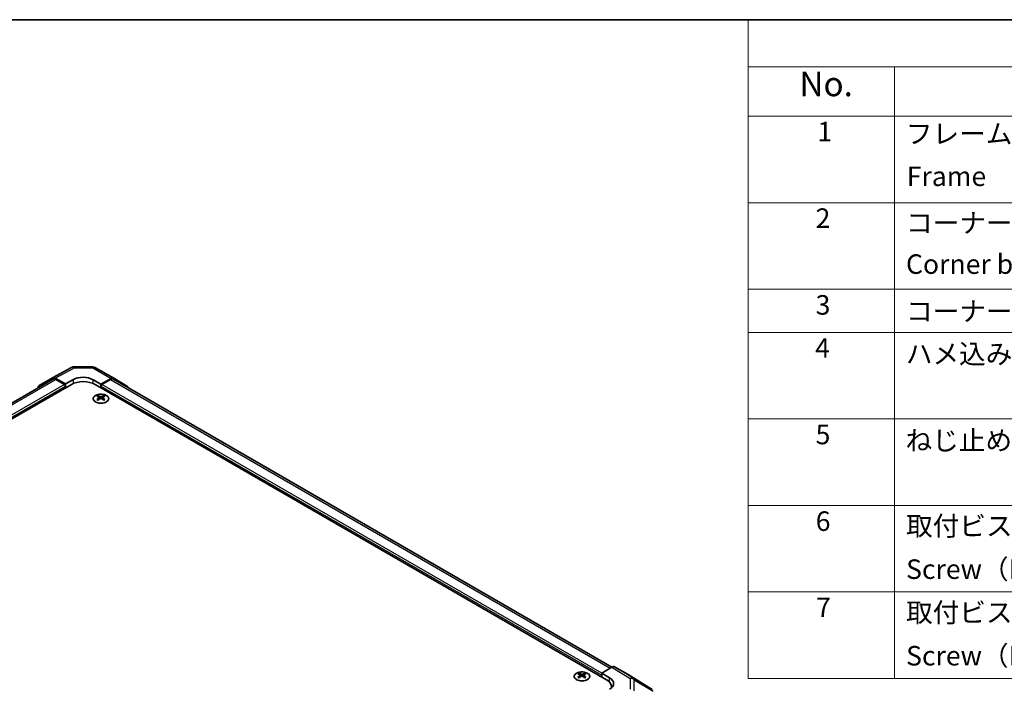
# Model space of a CAD drawing. Units: millimetres. Extents: x 51 to 7345, y -6 to 1152.
# Drawn here: x 349 to 703, y 771 to 1012 of the extents above; entities that cross this region are included whole.
import ezdxf

# ---------------------------------------------------------------- set-up
doc = ezdxf.new("R2010")
doc.units = ezdxf.units.MM
doc.header["$LTSCALE"] = 3.5
for name, color, linetype, lineweight in [('Border (ISO)', 7, 'Continuous', 35), ('Symbol (ISO)', 7, 'Continuous', 18), ('Visible (ISO)', 7, 'Continuous', 35), ('Visible Narrow (ISO)', 7, 'Continuous', 25)]:
    doc.layers.add(name, color=color, linetype=linetype, lineweight=lineweight)
doc.styles.add('Note Text (TK)', font='txt')
doc.styles.add('Note Text (TK2)', font='txt')

# ---------------------------------------------------------------- blocks, each defined once
blk = doc.blocks.new('図面枠 tk図枠')
at = {"layer": 'Border (ISO)'}
blk.add_line((14.5, 289), (405.5, 289), dxfattribs=at)
blk = doc.blocks.new('構成内容 _ Components')
at = {"layer": 'Symbol (ISO)'}
for p, q in [((405.5, 289), (174.5, 289)), ((174.5, 289), (174.5, 284.16)), ((405.5, 284.16), (174.5, 284.16)), ((174.5, 284.16), (174.5, 279.12)), ((189.5, 284.16), (189.5, 279.12)), ((405.5, 279.12), (174.5, 279.12)), ((174.5, 279.12), (174.5, 221.49)), ((189.5, 279.12), (189.5, 221.49)), ((405.5, 270.25), (174.5, 270.25)), ((405.5, 261.39), (174.5, 261.39)), ((405.5, 256.95), (174.5, 256.95)), ((405.5, 248.09), (174.5, 248.09)), ((405.5, 239.22), (174.5, 239.22)), ((405.5, 230.36), (174.5, 230.36)), ((405.5, 221.49), (174.5, 221.49))]:
    blk.add_line(p, q, dxfattribs=at)
at = {"layer": 'Symbol (ISO)', "color": 7, "attachment_point": 7}
for s, insert, char_height, style in [('No.', (179.76, 280.38), 2.5, 'Note Text (TK)'), ('1', (181.6, 275.91), 2, 'Note Text (TK2)'), ('フレーム', (190.67, 275.69), 2, 'Note Text (TK2)'), ('Frame', (190.76, 271.33), 2, 'Note Text (TK2)'), ('2', (181.42, 267.04), 2, 'Note Text (TK2)'), ('コーナーブロック', (190.69, 266.55), 2, 'Note Text (TK2)'), ('Corner block', (190.68, 262.33), 2, 'Note Text (TK2)'), ('3', (181.42, 258.15), 2, 'Note Text (TK2)'), ('コーナーキャップ / Blind plug', (190.69, 257.5), 2, 'Note Text (TK2)'), ('4', (181.37, 253.74), 2, 'Note Text (TK2)'), ('ハメ込みパネル / Slide panel', (190.67, 253.13), 2, 'Note Text (TK2)'), ('5', (181.42, 244.87), 2, 'Note Text (TK2)'), ('ねじ止めパネル / Screwed panel', (190.64, 244.26), 2, 'Note Text (TK2)'), ('6', (181.43, 235.99), 2, 'Note Text (TK2)'), ('取付ビス（M4 x 15 ナベ）', (190.69, 235.5), 2, 'Note Text (TK2)'), ('Screw（M4 - 15 Pan head）', (190.69, 231.07), 2, 'Note Text (TK2)'), ('7', (181.47, 227.16), 2, 'Note Text (TK2)'), ('取付ビス（M3 x 5 座付丸皿）', (190.69, 226.63), 2, 'Note Text (TK2)'), ('Screw（M3 - 5 Slotted raised countersunk）', (190.69, 222.2), 2, 'Note Text (TK2)')]:
    blk.add_mtext(s, dxfattribs=dict(at, insert=insert, char_height=char_height, style=style))

msp = doc.modelspace()

# ---------------------------------------------------------------- linework, layer by layer
at = {"layer": 'Visible (ISO)'}
for p, q in [((361.2623, 883.1016), (368.1231, 886.7909)), ((369.0904, 887.0293), (375.6827, 886.9629)), ((376.6626, 886.695), (383.2689, 882.8809)), ((356.4153, 880.3035), (361.2447, 883.0918)), ((365.9006, 880.8819), (362.2446, 882.9927)), ((361.4559, 882.5616), (182.4248, 779.1979)), ((184.5277, 774.7374), (368.0219, 880.6778)), ((365.5471, 880.6778), (362.4559, 882.4625)), ((365.9006, 880.8819), (368.7291, 882.4579)), ((365.9006, 879.4531), (365.9006, 880.8819)), ((365.9006, 879.4531), (365.9006, 880.0654)), ((375.8001, 882.3867), (378.6285, 880.7537)), ((560.0014, 774.7374), (376.5072, 880.6778)), ((382.2936, 882.7958), (378.6285, 880.7537)), ((378.6285, 880.7537), (378.6285, 879.4531)), ((378.6285, 880.0654), (378.6285, 879.4531)), ((382.0733, 882.4625), (378.9821, 880.6778)), ((561.9108, 779.3097), (383.0733, 882.5616)), ((383.2776, 882.8757), (388.1225, 879.98)), ((377.6032, 876.6766), (377.6032, 876.2998)), ((378.1225, 876.0171), (378.1809, 875.4733)), ((379.1345, 876.0171), (379.0762, 875.4733)), ((379.6538, 876.6766), (379.6538, 876.2998)), ((378.3114, 875.5639), (378.1619, 875.6502)), ((379.0952, 875.6502), (378.9457, 875.5639)), ((550.1373, 777.0641), (550.1373, 776.6872)), ((552.1879, 777.0641), (552.1879, 776.6872)), ((558.2337, 777.1869), (561.8897, 779.2977)), ((558.2337, 775.758), (558.2337, 777.1869)), ((558.2337, 777.1869), (561.0621, 775.4969)), ((567.719, 776.6085), (562.8896, 779.3968)), ((550.6566, 776.4045), (550.715, 775.8608)), ((550.8455, 775.9513), (550.696, 776.0376)), ((551.6292, 776.0376), (551.4797, 775.9513)), ((551.6686, 776.4045), (551.6102, 775.8608)), ((558.2337, 775.758), (558.2337, 776.3704)), ((576.3611, 771.2648), (567.7363, 776.5981)), ((561.7588, 771.849), (561.7588, 772.2879))]:
    msp.add_line(p, q, dxfattribs=at)
for centre, start, end in [((369.0703, 885.0294), 89.422611, 118.268301), ((375.6626, 884.963), 60, 89.422611)]:
    msp.add_arc(centre, 2, start, end, dxfattribs=at)
for centre, major_axis, ratio, start_param, end_param in [((362.245, 881.3593), (-1.0003, 1.7326), 0.57717444, 5.49793944, 6.28318531), ((372.2646, 880.4167), (-4.9998, 0.0743), 0.56718765, 3.9354181, 5.50621443), ((382.2689, 881.1488), (1, 1.7321), 0.57735027, 6.27445866, 7.05113018), ((357.4156, 878.571), (-1.0003, 1.7326), 0.57717444, 0, 0.7703399), ((362.4559, 880.8295), (-1, 1.7321), 0.57735027, 5.49778714, 6.28318531), ((365.5471, 880.2696), (-0.25, 0.433), 0.57735027, 3.92699082, 5.49778714), ((372.2646, 878.2283), (6, 0), 0.57735027, 0.78539816, 2.35619449), ((378.9821, 880.2696), (-0.25, -0.433), 0.57735027, 3.92699082, 5.49778714), ((382.0733, 880.8295), (1, 1.7321), 0.57735027, 0, 0.78539816), ((387.1138, 878.2531), (1, 1.7321), 0.57735027, 5.73888329, 6.27445866), ((377.8628, 870.2402), (3.2043, 6.7271), 0.62547267, 0.69994966, 0.77562357), ((378.8803, 870.0463), (-4.2226, 6.2245), 0.52483389, 5.52432463, 5.6901366), ((378.8803, 869.7555), (3.2346, 6.7906), 0.62547267, 0.80431066, 0.97012263), ((378.3768, 869.7555), (3.2346, -6.7906), 0.62547267, 2.47033009, 2.63614206), ((378.8803, 869.7555), (3.2346, 6.7906), 0.62547267, 0.5054506, 0.67126257), ((378.3768, 870.0463), (-4.2226, -6.2245), 0.52483389, 3.73464136, 3.90045333), ((378.3768, 869.7555), (3.2346, -6.7906), 0.62547267, 2.17147002, 2.33728199), ((379.3943, 870.2402), (3.2043, -6.7271), 0.62547267, 2.36596909, 2.44164299), ((377.8628, 869.356), (-4.183, 6.1663), 0.52483389, 5.41996363, 5.49563754), ((378.3768, 870.0463), (-4.2226, -6.2245), 0.52483389, 4.03350142, 4.19931339), ((378.8803, 870.0463), (-4.2226, 6.2245), 0.52483389, 5.22546457, 5.39127654), ((379.3943, 869.356), (-4.183, -6.1663), 0.52483389, 3.92914042, 4.00481433), ((550.3969, 770.6276), (3.2043, 6.7271), 0.62547267, 0.69994966, 0.77562357), ((550.9108, 770.143), (3.2346, -6.7906), 0.62547267, 2.47033009, 2.63614206), ((551.4144, 770.143), (3.2346, 6.7906), 0.62547267, 0.5054506, 0.67126257), ((551.9283, 770.6276), (3.2043, -6.7271), 0.62547267, 2.36596909, 2.44164299), ((561.8893, 777.6642), (1.0003, 1.7326), 0.57717444, 0, 0.78524587), ((551.4144, 770.4337), (-4.2226, 6.2245), 0.52483389, 5.52432463, 5.6901366), ((551.4144, 770.143), (3.2346, 6.7906), 0.62547267, 0.80431066, 0.97012263), ((550.3969, 769.7434), (-4.183, 6.1663), 0.52483389, 5.41996363, 5.49563754), ((550.9108, 770.4337), (-4.2226, -6.2245), 0.52483389, 4.03350142, 4.19931339), ((551.4144, 770.4337), (-4.2226, 6.2245), 0.52483389, 5.22546457, 5.39127654), ((550.9108, 770.4337), (-4.2226, -6.2245), 0.52483389, 3.73464136, 3.90045333), ((550.9108, 770.143), (3.2346, -6.7906), 0.62547267, 2.17147002, 2.33728199), ((551.9283, 769.7434), (-4.183, -6.1663), 0.52483389, 3.92914042, 4.00481433), ((555.7588, 772.2879), (6, 0), 0.57735027, 6.14005586, 7.06858347), ((557.5266, 773.4556), (4.9998, -0.0769), 0.58733688, 5.50682378, 7.07762011), ((566.7187, 774.8759), (1.0003, 1.7326), 0.57717444, 6.26573733, 6.28318531), ((557.5266, 771.0631), (5, 0), 0.57735027, 0.41466781, 0.57220865)]:
    msp.add_ellipse(centre, major_axis=major_axis, ratio=ratio, start_param=start_param, end_param=end_param, dxfattribs=at)
for points, knots in [([(380.5945, 874.4421), (380.8048, 874.5635), (380.9814, 874.7047), (381.2486, 875.0124), (381.3393, 875.1788), (381.4253, 875.5194), (381.4209, 875.6933), (381.3183, 876.0312), (381.2201, 876.1952), (380.9396, 876.4974), (380.7568, 876.6356), (380.3253, 876.8718), (380.0766, 876.9696), (379.5386, 877.1152), (379.2493, 877.1628), (378.6597, 877.203), (378.3593, 877.1956), (377.7778, 877.1265), (377.4967, 877.0648), (376.982, 876.8934), (376.7486, 876.7836), (376.3531, 876.5269), (376.1911, 876.3799), (375.9554, 876.0637), (375.8816, 875.8944), (375.8302, 875.5518), (375.852, 875.3785), (375.9883, 875.0447), (376.1029, 874.8842), (376.4136, 874.5918), (376.61, 874.46), (377.0647, 874.2389), (377.3228, 874.1496), (377.8746, 874.0225), (378.1681, 873.9847), (378.7608, 873.9645), (379.0599, 873.982), (379.6335, 874.0706), (379.9079, 874.1416), (380.3138, 874.2958), (380.4609, 874.365), (380.5945, 874.4421)], [0, 0, 0, 0, 0.32060968, 0.32060968, 0.64072744, 0.64072744, 0.95891785, 0.95891785, 1.27728737, 1.27728737, 1.59750072, 1.59750072, 1.91811185, 1.91811185, 2.23863588, 2.23863588, 2.55908567, 2.55908567, 2.87954744, 2.87954744, 3.20010105, 3.20010105, 3.52069551, 3.52069551, 3.84055924, 3.84055924, 4.15845831, 4.15845831, 4.47722405, 4.47722405, 4.79759961, 4.79759961, 5.11820536, 5.11820536, 5.43871051, 5.43871051, 5.75915574, 5.75915574, 6.07962925, 6.07962925, 6.28318531, 6.28318531, 6.28318531, 6.28318531]), ([(378.0643, 875.9229), (378.082, 875.9347), (378.0974, 875.949), (378.1179, 875.9793), (378.1229, 875.9953), (378.1229, 876.0245), (378.1179, 876.0397), (378.0974, 876.0669), (378.082, 876.0788), (378.0643, 876.0878)], [0.0307191633, 0.0307191633, 0.0307191633, 0.0307191633, 0.0383195288, 0.0383195288, 0.0459198942, 0.0459198942, 0.0535202597, 0.0535202597, 0.0611206252, 0.0611206252, 0.0611206252, 0.0611206252]), ([(378.4857, 876.3312), (378.5037, 876.3223), (378.5264, 876.3146), (378.5762, 876.3043), (378.6032, 876.3018), (378.6539, 876.3018), (378.6809, 876.3043), (378.7307, 876.3146), (378.7534, 876.3223), (378.7714, 876.3312)], [0.0307191633, 0.0307191633, 0.0307191633, 0.0307191633, 0.0383195288, 0.0383195288, 0.0459198942, 0.0459198942, 0.0535202597, 0.0535202597, 0.0611206252, 0.0611206252, 0.0611206252, 0.0611206252]), ([(379.1928, 876.0878), (379.1751, 876.0788), (379.1596, 876.0669), (379.1392, 876.0397), (379.1342, 876.0245), (379.1342, 875.9953), (379.1392, 875.9793), (379.1596, 875.949), (379.1751, 875.9347), (379.1928, 875.9229)], [0.0307191633, 0.0307191633, 0.0307191633, 0.0307191633, 0.0383195288, 0.0383195288, 0.0459198942, 0.0459198942, 0.0535202597, 0.0535202597, 0.0611206252, 0.0611206252, 0.0611206252, 0.0611206252]), ([(378.7714, 875.6796), (378.7534, 875.6912), (378.7307, 875.7013), (378.6809, 875.7147), (378.6539, 875.718), (378.6032, 875.718), (378.5762, 875.7147), (378.5264, 875.7013), (378.5037, 875.6912), (378.4857, 875.6796)], [0.0307191633, 0.0307191633, 0.0307191633, 0.0307191633, 0.0383195288, 0.0383195288, 0.0459198942, 0.0459198942, 0.0535202597, 0.0535202597, 0.0611206252, 0.0611206252, 0.0611206252, 0.0611206252]), ([(553.1285, 774.8295), (553.3389, 774.9509), (553.5154, 775.0921), (553.7826, 775.3998), (553.8734, 775.5662), (553.9593, 775.9068), (553.955, 776.0807), (553.8524, 776.4186), (553.7542, 776.5826), (553.4736, 776.8848), (553.2909, 777.023), (552.8594, 777.2592), (552.6107, 777.3571), (552.0726, 777.5026), (551.7834, 777.5502), (551.1937, 777.5904), (550.8934, 777.583), (550.3118, 777.5139), (550.0307, 777.4523), (549.5161, 777.2808), (549.2827, 777.171), (548.8872, 776.9143), (548.7251, 776.7673), (548.4895, 776.4511), (548.4157, 776.2819), (548.3643, 775.9392), (548.3861, 775.7659), (548.5224, 775.4321), (548.637, 775.2717), (548.9476, 774.9793), (549.1441, 774.8475), (549.5987, 774.6263), (549.8569, 774.537), (550.4087, 774.4099), (550.7022, 774.3721), (551.2948, 774.3519), (551.5939, 774.3694), (552.1675, 774.458), (552.442, 774.529), (552.8478, 774.6832), (552.995, 774.7524), (553.1285, 774.8295)], [0, 0, 0, 0, 0.32060968, 0.32060968, 0.64072744, 0.64072744, 0.95891785, 0.95891785, 1.27728737, 1.27728737, 1.59750072, 1.59750072, 1.91811185, 1.91811185, 2.23863588, 2.23863588, 2.55908567, 2.55908567, 2.87954744, 2.87954744, 3.20010105, 3.20010105, 3.52069551, 3.52069551, 3.84055924, 3.84055924, 4.15845831, 4.15845831, 4.47722405, 4.47722405, 4.79759961, 4.79759961, 5.11820536, 5.11820536, 5.43871051, 5.43871051, 5.75915574, 5.75915574, 6.07962925, 6.07962925, 6.28318531, 6.28318531, 6.28318531, 6.28318531]), ([(550.5983, 776.3103), (550.6161, 776.3221), (550.6315, 776.3364), (550.6519, 776.3667), (550.657, 776.3827), (550.657, 776.4119), (550.6519, 776.4272), (550.6315, 776.4543), (550.6161, 776.4662), (550.5983, 776.4753)], [0.0307191633, 0.0307191633, 0.0307191633, 0.0307191633, 0.0383195288, 0.0383195288, 0.0459198942, 0.0459198942, 0.0535202597, 0.0535202597, 0.0611206252, 0.0611206252, 0.0611206252, 0.0611206252]), ([(551.0198, 776.7186), (551.0378, 776.7097), (551.0605, 776.702), (551.1102, 776.6918), (551.1373, 776.6892), (551.1879, 776.6892), (551.215, 776.6918), (551.2647, 776.702), (551.2874, 776.7097), (551.3054, 776.7186)], [0.0307191633, 0.0307191633, 0.0307191633, 0.0307191633, 0.0383195288, 0.0383195288, 0.0459198942, 0.0459198942, 0.0535202597, 0.0535202597, 0.0611206252, 0.0611206252, 0.0611206252, 0.0611206252]), ([(551.3054, 776.067), (551.2874, 776.0786), (551.2647, 776.0887), (551.215, 776.1021), (551.1879, 776.1054), (551.1373, 776.1054), (551.1102, 776.1021), (551.0605, 776.0887), (551.0378, 776.0786), (551.0198, 776.067)], [0.0307191633, 0.0307191633, 0.0307191633, 0.0307191633, 0.0383195288, 0.0383195288, 0.0459198942, 0.0459198942, 0.0535202597, 0.0535202597, 0.0611206252, 0.0611206252, 0.0611206252, 0.0611206252]), ([(551.7269, 776.4753), (551.7091, 776.4662), (551.6937, 776.4543), (551.6732, 776.4272), (551.6682, 776.4119), (551.6682, 776.3827), (551.6732, 776.3667), (551.6937, 776.3364), (551.7091, 776.3221), (551.7269, 776.3103)], [0.0307191633, 0.0307191633, 0.0307191633, 0.0307191633, 0.0383195288, 0.0383195288, 0.0459198942, 0.0459198942, 0.0535202597, 0.0535202597, 0.0611206252, 0.0611206252, 0.0611206252, 0.0611206252])]:
    msp.add_open_spline(points, degree=3, knots=knots, dxfattribs=at)
at = {"layer": 'Visible Narrow (ISO)'}
for p, q in [((362.2446, 882.9927), (369.095, 886.6764)), ((369.095, 886.6764), (375.6872, 886.61)), ((375.6872, 886.61), (382.2936, 882.7958)), ((183.0364, 778.8746), (362.4559, 882.4625)), ((365.5471, 880.6778), (186.1824, 777.1216)), ((186.2955, 776.3704), (365.9006, 880.0654)), ((368.7291, 881.0271), (368.7291, 882.4579)), ((375.8001, 881.0271), (375.8001, 882.3867)), ((378.6285, 880.0654), (558.2337, 776.3704)), ((558.2337, 777.1869), (378.9821, 880.6778)), ((382.0733, 882.4625), (561.3248, 778.9716)), ((378.0643, 875.9229), (378.101, 875.4163)), ((378.4857, 876.3312), (378.4361, 875.6472)), ((378.7714, 876.3312), (378.821, 875.6472)), ((379.1928, 875.9229), (379.1561, 875.4163)), ((561.8897, 779.2977), (568.505, 775.2069)), ((569.5149, 775.2998), (562.8896, 779.3968)), ((550.5983, 776.3103), (550.6351, 775.8037)), ((551.0198, 776.7186), (550.9701, 776.0346)), ((551.3054, 776.7186), (551.3551, 776.0346)), ((551.7269, 776.3103), (551.6901, 775.8037)), ((561.0621, 773.9081), (561.0621, 775.4969)), ((567.719, 776.6085), (576.3438, 771.2751)), ((568.505, 775.2069), (568.505, 771.3344)), ((576.3438, 771.2751), (569.5149, 775.2998)), ((569.9032, 770.8534), (569.9032, 774.7259)), ((569.9032, 774.7259), (576.7321, 770.7012))]:
    msp.add_line(p, q, dxfattribs=at)
for centre, major_axis, ratio, start_param, end_param in [((369.0703, 885.0294), (-0.9472, 1.7615), 0.57717444, 5.51538742, 6.28318531), ((369.0703, 885.0294), (0.0202, 1.9999), 0.00712546, 5.68008253, 6.28318531), ((375.6626, 884.963), (0.0202, 1.9999), 0.00712546, 5.68008253, 6.28318531), ((375.6626, 884.963), (1, 1.7321), 0.57735027, 0, 0.76794487), ((568.4803, 773.5884), (1.0519, 1.701), 0.57717444, 0.01744798, 0.80269385), ((568.4803, 773.5884), (2, 0), 0.80930894, 0.77922765, 1.5584553), ((568.4803, 773.5884), (1.0155, 1.723), 0.61763335, 5.73065372, 6.26506827)]:
    msp.add_ellipse(centre, major_axis=major_axis, ratio=ratio, start_param=start_param, end_param=end_param, dxfattribs=at)
for centre in [(378.6285, 875.5905), (551.1626, 775.9779)]:
    msp.add_ellipse(centre, major_axis=(-2.7768, 0), ratio=0.57735027, dxfattribs=at)

# ---------------------------------------------------------------- block references
at = {"xscale": 3.5, "yscale": 3.5, "zscale": 3.5}
msp.add_blockref('図面枠 tk図枠', (0, 0), dxfattribs=at)
at = {"layer": 'Symbol (ISO)', "xscale": 3.5, "yscale": 3.5, "zscale": 3.5}
msp.add_blockref('構成内容 _ Components', (0, 0), dxfattribs=at)

doc.saveas('drawing.dxf')
